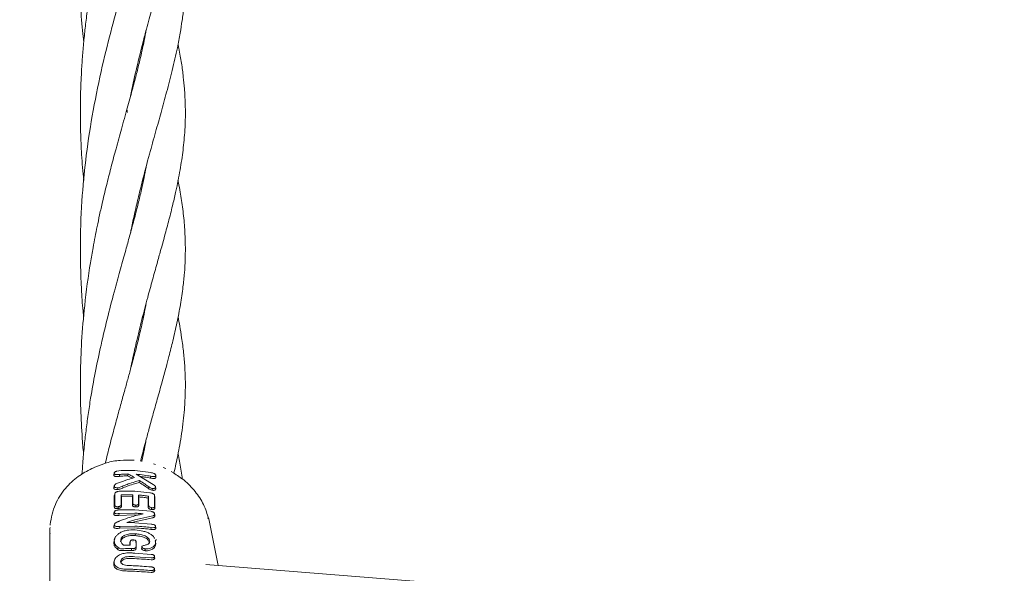
# Model space of a CAD drawing. Units: millimetres. Extents: x -435 to 7557, y -808 to 6431.
# Drawn here: x 2893 to 3043, y 3432 to 3516 of the extents above; entities that cross this region are included whole.
import ezdxf

# ---------------------------------------------------------------- set-up
doc = ezdxf.new("R2010")
doc.units = ezdxf.units.MM
doc.header["$PDSIZE"] = -1
doc.dimstyles.new('ISO-25', dxfattribs={"dimtxt": 100, "dimasz": 100, "dimexe": 1.25, "dimexo": 0.625, "dimgap": 10, "dimtad": 1, "dimdec": 0, "dimtxsty": 'Standard', "dimblk": 'OBLIQUE', "dimcen": 2.5, "dimadec": 0, "dimazin": 0, "dimtfac": 1, "dimtdec": 0, "dimtmove": 0, "dimatfit": 3, "dimldrblk": 'OBLIQUE', "dimfxl": 1, "dimarcsym": 0})

# ---------------------------------------------------------------- blocks, each defined once
blk = doc.blocks.new('_Oblique')
at = {"color": 0, "linetype": 'ByBlock', "lineweight": -2}
blk.add_line((-0.5, -0.5), (0.5, 0.5), dxfattribs=at)
blk = doc.blocks.new('*D18')
at = {"color": 0, "lineweight": -2, "transparency": 16777216}
for p, q in [((2876.35, 4254.09), (7508.72, 4254.09)), ((7507.47, 4254.09), (7507.47, 2208.09)), ((2876.35, 2208.09), (7508.72, 2208.09))]:
    blk.add_line(p, q, dxfattribs=at)
at = {"layer": 'Defpoints', "color": 0, "transparency": 16777216}
for p in [(2875.73, 4254.09), (2875.73, 2208.09), (7507.47, 2208.09)]:
    blk.add_point(p, dxfattribs=at)
at = {"color": 0, "lineweight": -2, "transparency": 16777216, "xscale": 100, "yscale": 100, "zscale": 100}
for p, rotation in [((7507.47, 4254.09), 90), ((7507.47, 2208.09), 270)]:
    blk.add_blockref('_Oblique', p, dxfattribs=dict(at, rotation=rotation))
at = {"color": 0, "transparency": 16777216, "insert": (7447.47, 3231.09), "char_height": 100, "attachment_point": 5, "rotation": 90}
blk.add_mtext('2046', dxfattribs=at)

msp = doc.modelspace()

# ---------------------------------------------------------------- linework, layer by layer
at = {"color": 7, "linetype": 'Continuous', "lineweight": 18}
for p, q in [((2911.79, 3512.45), (2911.71, 3512.75)), ((2911.78, 3513), (2911.84, 3512.7)), ((2911.78, 3491.61), (2911.7, 3491.9)), ((2911.77, 3492.18), (2911.84, 3491.89)), ((2911.78, 3470.8), (2911.7, 3471.1)), ((2911.78, 3471.39), (2911.84, 3471.09)), ((2911.78, 3450), (2911.7, 3450.29)), ((2911.78, 3450.59), (2911.84, 3450.29)), ((2903.96, 3448.03), (2904.26, 3448.14)), ((2913.36, 3448.76), (2913.66, 3448.62)), ((2915.23, 3448.01), (2914.83, 3448.2)), ((2907.45, 3447.48), (2907.43, 3447.42)), ((2907.73, 3447.63), (2908.46, 3447.73)), ((2908.19, 3447.12), (2908.17, 3446.83)), ((2910.52, 3447.73), (2908.46, 3447.73)), ((2909.47, 3447.2), (2909.43, 3446.92)), ((2912.95, 3447.42), (2910.52, 3447.73)), ((2913.34, 3445.58), (2910.73, 3447.16)), ((2916.4, 3447.35), (2916.05, 3447.59)), ((2907.51, 3445.66), (2907.47, 3445.53)), ((2911.24, 3446.19), (2911.21, 3445.91)), ((2907.39, 3443.85), (2907.48, 3444.11)), ((2907.39, 3443.85), (2907.43, 3443.98)), ((2910.52, 3444.58), (2908.27, 3444.57)), ((2910.23, 3444.04), (2908.46, 3444)), ((2908.46, 3444), (2908.49, 3443.72)), ((2910.15, 3443.77), (2908.49, 3443.72)), ((2910.15, 3443.77), (2910.23, 3444.04)), ((2912.8, 3444.34), (2910.52, 3444.58)), ((2911.1, 3443.99), (2911.13, 3443.7)), ((2912.55, 3443.53), (2912.63, 3443.8)), ((2913.57, 3443.65), (2913.53, 3443.99)), ((2913.54, 3443.86), (2913.57, 3443.6)), ((2911.1, 3442.69), (2911.13, 3442.44)), ((2913.54, 3442.27), (2913.57, 3442.01)), ((2907.5, 3441.63), (2907.47, 3441.51)), ((2908.14, 3441.17), (2908.11, 3440.89)), ((2910.5, 3440.96), (2908.11, 3440.89)), ((2910.52, 3441.75), (2908.14, 3441.73)), ((2910.52, 3441.24), (2908.14, 3441.17)), ((2910.5, 3440.96), (2910.96, 3440.92)), ((2913.27, 3440.54), (2910.5, 3439.91)), ((2912.98, 3441.51), (2910.52, 3441.75)), ((2913.27, 3440.82), (2910.52, 3440.2)), ((2913.57, 3440.86), (2913.52, 3441.28)), ((2913.54, 3441.04), (2913.57, 3440.78)), ((2921.67, 3440.52), (2921.69, 3440.34)), ((2923.23, 3433.24), (2921.79, 3440.35)), ((2897.62, 3439.6), (2897.62, 3439.42)), ((2907.51, 3439.75), (2907.47, 3439.63)), ((2908.22, 3438.93), (2908.24, 3439.22)), ((2910.5, 3438.99), (2908.22, 3438.93)), ((2910.52, 3439.27), (2908.24, 3439.22)), ((2910.5, 3439.91), (2910.12, 3439.8)), ((2913, 3439.56), (2910.52, 3439.78)), ((2912.98, 3438.76), (2913, 3439.04)), ((2897.57, 3438.7), (2897.57, 3421.3)), ((2907.49, 3437.46), (2907.4, 3437.17)), ((2910.59, 3437.81), (2910.62, 3438.08)), ((2907.39, 3437), (2907.31, 3436.74)), ((2908.4, 3437.04), (2908.35, 3436.85)), ((2909.76, 3436.6), (2909.76, 3436.35)), ((2909.87, 3437.03), (2909.86, 3436.99)), ((2910.73, 3436.66), (2910.7, 3436.92)), ((2910.71, 3436.89), (2910.73, 3436.66)), ((2910.73, 3436.66), (2910.74, 3436.64)), ((2913.69, 3436.83), (2913.62, 3437.03)), ((2913.7, 3436.78), (2913.66, 3437.11)), ((2913.69, 3436.87), (2913.8, 3437.25)), ((2913.69, 3436.83), (2913.72, 3436.57)), ((2913.02, 3434.95), (2910.52, 3435.14)), ((2910.52, 3434.59), (2913.02, 3434.4)), ((2913.56, 3434.34), (2913.52, 3434.65)), ((2907.43, 3434.09), (2907.31, 3433.71)), ((2907.32, 3433.62), (2907.35, 3433.83)), ((2971.46, 3429.37), (2921.34, 3433.39)), ((2913.56, 3432.45), (2913.52, 3432.75))]:
    msp.add_line(p, q, dxfattribs=at)
at = {"color": 7, "linetype": 'Continuous', "lineweight": 18, "flags": 128}
for points in [[(2904.57, 3448.31), (2904.41, 3448.24), (2904.25, 3448.16)], [(2912.95, 3446.85), (2912.93, 3446.69), (2912.92, 3446.56)], [(2913.71, 3446.97), (2913.72, 3446.84), (2913.74, 3446.7)], [(2907.39, 3445.34), (2907.35, 3445.21), (2907.31, 3445.07)], [(2912.65, 3445.24), (2912.62, 3445.1), (2912.59, 3444.98)], [(2913.7, 3445.19), (2913.72, 3445.06), (2913.73, 3444.93)], [(2907.39, 3442.18), (2907.39, 3443.12), (2907.39, 3443.85)], [(2907.54, 3444.37), (2907.48, 3444.17), (2907.41, 3443.97)], [(2907.48, 3442.45), (2907.48, 3443.38), (2907.48, 3444.11)], [(2908.46, 3444), (2908.46, 3443.19), (2908.46, 3442.56)], [(2908.49, 3443.72), (2908.49, 3442.93), (2908.49, 3442.31)], [(2910.15, 3442.5), (2910.15, 3443.21), (2910.15, 3443.77)], [(2910.23, 3442.75), (2910.23, 3443.47), (2910.23, 3444.04)], [(2911.1, 3443.99), (2911.1, 3443.26), (2911.1, 3442.69)], [(2911.13, 3443.7), (2911.13, 3442.99), (2911.13, 3442.44)], [(2912.56, 3442.17), (2912.55, 3442.93), (2912.55, 3443.53)], [(2912.63, 3442.41), (2912.63, 3443.19), (2912.63, 3443.8)], [(2907.39, 3442.18), (2907.44, 3442.33), (2907.48, 3442.45)], [(2907.98, 3442.22), (2907.97, 3442.07), (2907.96, 3441.93)], [(2908.46, 3442.56), (2908.47, 3442.42), (2908.49, 3442.31)], [(2910.23, 3442.75), (2910.19, 3442.61), (2910.15, 3442.5)], [(2910.67, 3442.46), (2910.66, 3442.32), (2910.64, 3442.18)], [(2912.63, 3442.41), (2912.59, 3442.28), (2912.56, 3442.17)], [(2913.08, 3442.07), (2913.07, 3441.93), (2913.06, 3441.79)], [(2913.54, 3441.12), (2913.54, 3441.08), (2913.54, 3441.04)], [(2913.57, 3440.86), (2913.57, 3440.82), (2913.57, 3440.78)], [(2913.69, 3439.21), (2913.71, 3439.08), (2913.72, 3438.95)], [(2907.99, 3435.99), (2907.95, 3435.83), (2907.92, 3435.71)], [(2909.85, 3436.96), (2909.83, 3436.9), (2909.79, 3436.77)], [(2909.83, 3436.85), (2909.83, 3436.57), (2909.83, 3436.35)], [(2910.27, 3437.17), (2910.26, 3437.06), (2910.24, 3436.95)], [(2910.71, 3436.89), (2910.71, 3436.5), (2910.71, 3436.19)], [(2910.74, 3436.64), (2910.74, 3436.25), (2910.74, 3435.94)], [(2911.6, 3436.09), (2911.57, 3435.97), (2911.53, 3435.85)], [(2912.8, 3436.96), (2912.76, 3436.82), (2912.72, 3436.72)], [(2910.01, 3435.83), (2910, 3435.68), (2909.99, 3435.55)], [(2912.12, 3435.78), (2912.11, 3435.64), (2912.1, 3435.5)], [(2907.32, 3433.62), (2907.32, 3433.46), (2907.32, 3433.34)], [(2907.4, 3433.89), (2907.4, 3433.73), (2907.4, 3433.61)]]:
    msp.add_lwpolyline(points, dxfattribs=at)
at = {"color": 7, "linetype": 'Continuous', "lineweight": 18}
for points, knots in [([(2907.31, 3557.74), (2906.84, 3555.99), (2905.64, 3551.55), (2903.94, 3543.47), (2902.57, 3533.76), (2902.14, 3524.06), (2902.25, 3517.02), (2902.67, 3513.58), (2902.74, 3512.99)], [0, 0, 0, 0, 0.135618, 0.345088, 0.557385, 0.775052, 0.961792, 1, 1, 1, 1]), ([(2912.44, 3557.57), (2912.37, 3557.13), (2912.19, 3556.03), (2911.84, 3554.27), (2911.35, 3552.06), (2910.74, 3549.57), (2910.03, 3546.92), (2909.3, 3544.3), (2908.59, 3541.74), (2907.86, 3539.11), (2907.09, 3536.27), (2906.31, 3533.26), (2905.61, 3530.34), (2905.09, 3527.96), (2904.67, 3525.94), (2904.26, 3523.86), (2903.81, 3521.33), (2903.4, 3518.65), (2903.06, 3516.09), (2902.8, 3513.68), (2902.58, 3511.31), (2902.39, 3508.57), (2902.26, 3505.59), (2902.21, 3502.39), (2902.26, 3499.2), (2902.39, 3495.68), (2902.62, 3493.24), (2902.75, 3491.93)], [0, 0, 0, 0, 0.027505, 0.068434, 0.110144, 0.158998, 0.211297, 0.257428, 0.300081, 0.343733, 0.388676, 0.436952, 0.483998, 0.520592, 0.54177, 0.571219, 0.609285, 0.647699, 0.681657, 0.713522, 0.745011, 0.776125, 0.822009, 0.862329, 0.902263, 0.947449, 1, 1, 1, 1]), ([(2909.86, 3504.72), (2909.86, 3504.73), (2910.12, 3506.09), (2910.75, 3508.87), (2911.58, 3512.27), (2912.26, 3514.86), (2912.7, 3516.5), (2913.13, 3518.08), (2913.62, 3519.84), (2914.17, 3521.82), (2914.7, 3523.73), (2915.15, 3525.37), (2915.49, 3526.64), (2915.78, 3527.72), (2916.05, 3528.78), (2916.42, 3530.28), (2916.89, 3532.35), (2917.44, 3535.13), (2917.9, 3538.16), (2918.17, 3541.14), (2918.26, 3544.19), (2918.13, 3547.43), (2917.76, 3550.86), (2917.32, 3553.2), (2917.11, 3554.34)], [0, 0, 0, 0, 0.000825, 0.065285, 0.140101, 0.174453, 0.202341, 0.228558, 0.261164, 0.300285, 0.341116, 0.37275, 0.397516, 0.417349, 0.43881, 0.462438, 0.510422, 0.569733, 0.640593, 0.70917, 0.769757, 0.846766, 0.925581, 1, 1, 1, 1]), ([(2912.23, 3535.55), (2912.14, 3535.01), (2911.95, 3534), (2911.64, 3532.53), (2911.33, 3531.18), (2911.03, 3529.96), (2910.74, 3528.83), (2910.44, 3527.68), (2909.72, 3524.98), (2908.58, 3520.92), (2906.99, 3515.15), (2905.51, 3509.24), (2904.15, 3502.73), (2903.11, 3496.09), (2902.44, 3489.34), (2902.15, 3482.5), (2902.3, 3476.62), (2902.55, 3472.8), (2902.7, 3471.35), (2902.73, 3471.01)], [0, 0, 0, 0, 0.0343946, 0.065003, 0.0918367, 0.1162139, 0.1382262, 0.1581464, 0.182659, 0.2916898, 0.3770765, 0.4698048, 0.5689215, 0.6651373, 0.7486473, 0.8457826, 0.9402893, 0.98606, 1, 1, 1, 1]), ([(2909.87, 3483.94), (2909.91, 3484.17), (2910.1, 3485.13), (2910.49, 3486.88), (2911.04, 3489.28), (2911.8, 3492.35), (2912.7, 3495.73), (2913.67, 3499.23), (2914.55, 3502.37), (2915.41, 3505.51), (2916.26, 3508.79), (2916.95, 3511.77), (2917.43, 3514.29), (2917.75, 3516.35), (2918.01, 3518.44), (2918.19, 3520.79), (2918.25, 3523.26), (2918.18, 3525.6), (2918.02, 3527.65), (2917.78, 3529.63), (2917.49, 3531.58), (2917.23, 3532.92), (2917.11, 3533.53)], [0, 0, 0, 0, 0.0110416, 0.0472117, 0.0867392, 0.1314865, 0.2055214, 0.2683711, 0.3259815, 0.3876873, 0.4557556, 0.5286987, 0.5768502, 0.6185231, 0.6636378, 0.7155918, 0.7757712, 0.8295191, 0.8720809, 0.9139386, 0.9604256, 1, 1, 1, 1]), ([(2912.25, 3514.8), (2912.23, 3514.69), (2912.12, 3514.06), (2911.89, 3512.92), (2911.57, 3511.42), (2911.19, 3509.8), (2910.72, 3507.92), (2910.11, 3505.61), (2909.36, 3502.88), (2908.51, 3499.88), (2907.69, 3496.9), (2906.96, 3494.15), (2906.27, 3491.45), (2905.67, 3488.97), (2905.17, 3486.76), (2904.8, 3484.98), (2904.47, 3483.31), (2904.12, 3481.48), (2903.53, 3478.03), (2902.88, 3473.29), (2902.39, 3467.54), (2902.21, 3462.46), (2902.23, 3457.72), (2902.43, 3453.8), (2902.61, 3451.34), (2902.71, 3450.38), (2902.72, 3450.28)], [0, 0, 0, 0, 0.0071173, 0.0408018, 0.0711588, 0.0997514, 0.1385879, 0.1824178, 0.2326295, 0.2884087, 0.3389721, 0.3834141, 0.4240482, 0.4678255, 0.4977269, 0.5242909, 0.5468335, 0.5708258, 0.6034168, 0.6947468, 0.769363, 0.8375447, 0.9001972, 0.9603762, 0.9959135, 1, 1, 1, 1]), ([(2909.87, 3463.14), (2909.94, 3463.49), (2910.22, 3464.88), (2910.79, 3467.43), (2911.6, 3470.76), (2912.43, 3473.93), (2913.21, 3476.75), (2913.87, 3479.13), (2914.49, 3481.35), (2915.11, 3483.58), (2915.74, 3485.94), (2916.31, 3488.21), (2916.89, 3490.74), (2917.45, 3493.53), (2917.9, 3496.58), (2918.15, 3499.25), (2918.24, 3501.65), (2918.22, 3503.74), (2918.11, 3505.76), (2917.95, 3507.43), (2917.79, 3508.73), (2917.64, 3509.79), (2917.45, 3510.92), (2917.28, 3511.89), (2917.15, 3512.51), (2917.11, 3512.71)], [0, 0, 0, 0, 0.017, 0.067748, 0.127784, 0.18696, 0.235945, 0.282667, 0.320484, 0.363601, 0.413631, 0.463352, 0.505279, 0.574435, 0.641636, 0.710385, 0.754764, 0.802896, 0.850687, 0.890113, 0.912866, 0.936128, 0.95997, 0.986792, 1, 1, 1, 1]), ([(2909.39, 3502.28), (2909.39, 3502.33), (2909.36, 3502.48), (2909.33, 3502.63), (2909.31, 3502.74)], [0, 0, 0, 0, 0.335201, 1, 1, 1, 1]), ([(2912.23, 3493.9), (2912.13, 3493.39), (2911.93, 3492.29), (2911.54, 3490.47), (2911.02, 3488.3), (2910.41, 3485.93), (2909.77, 3483.57), (2909.09, 3481.12), (2908.34, 3478.46), (2907.43, 3475.15), (2906.42, 3471.3), (2905.39, 3467.02), (2904.5, 3462.79), (2903.86, 3459.22), (2903.41, 3456.27), (2903.08, 3453.8), (2902.81, 3451.34), (2902.6, 3449.13), (2902.51, 3447.72), (2902.47, 3447.15)], [0, 0, 0, 0, 0.042831, 0.092783, 0.148513, 0.213201, 0.272756, 0.323464, 0.388683, 0.456438, 0.542515, 0.633936, 0.716587, 0.789533, 0.835926, 0.880859, 0.924933, 0.969569, 1, 1, 1, 1]), ([(2911.41, 3449.13), (2911.41, 3449.15), (2911.65, 3450.14), (2912.07, 3451.74), (2912.68, 3454.04), (2913.29, 3456.24), (2913.97, 3458.68), (2914.65, 3461.12), (2915.24, 3463.28), (2915.79, 3465.37), (2916.37, 3467.64), (2916.97, 3470.28), (2917.49, 3473.01), (2917.86, 3475.53), (2918.1, 3477.82), (2918.22, 3480.04), (2918.24, 3482.48), (2918.11, 3485.14), (2917.82, 3487.83), (2917.48, 3490.07), (2917.2, 3491.44), (2917.1, 3491.92)], [0, 0, 0, 0, 0.001467, 0.057138, 0.095845, 0.141265, 0.193397, 0.250987, 0.300441, 0.338087, 0.393704, 0.458727, 0.526902, 0.592938, 0.646628, 0.699718, 0.7598, 0.830268, 0.900328, 0.965202, 1, 1, 1, 1]), ([(2912.24, 3473.14), (2912.22, 3473.03), (2912.11, 3472.36), (2911.81, 3470.89), (2911.3, 3468.62), (2910.68, 3466.14), (2910.06, 3463.83), (2909.51, 3461.84), (2908.99, 3459.96), (2908.41, 3457.9), (2907.77, 3455.56), (2907.07, 3452.98), (2906.48, 3450.69), (2906.14, 3449.28), (2906.03, 3448.82)], [0, 0, 0, 0, 0.015624, 0.098934, 0.208, 0.333254, 0.431787, 0.507489, 0.580891, 0.662529, 0.75266, 0.8514, 0.951595, 1, 1, 1, 1]), ([(2916.49, 3447.38), (2916.49, 3447.38), (2916.6, 3447.84), (2916.8, 3448.74), (2917.09, 3450.14), (2917.39, 3451.69), (2917.67, 3453.42), (2917.91, 3455.22), (2918.08, 3456.91), (2918.18, 3458.47), (2918.23, 3460.01), (2918.23, 3461.71), (2918.15, 3463.61), (2917.97, 3465.71), (2917.7, 3467.78), (2917.41, 3469.6), (2917.2, 3470.66), (2917.11, 3471.13)], [0, 0, 0, 0, 0.00066, 0.054263, 0.109973, 0.173566, 0.246922, 0.328544, 0.401494, 0.460994, 0.527841, 0.599506, 0.679286, 0.770795, 0.868177, 0.942241, 1, 1, 1, 1]), ([(2912.25, 3452.4), (2912.23, 3452.32), (2912.14, 3451.73), (2911.92, 3450.67), (2911.71, 3449.64), (2911.59, 3449.13), (2911.58, 3449.09)], [0, 0, 0, 0, 0.0736953, 0.5472861, 0.9653797, 1, 1, 1, 1]), ([(2917.76, 3446.42), (2917.71, 3446.83), (2917.55, 3448.03), (2917.33, 3449.3), (2917.13, 3450.2), (2917.11, 3450.28)], [0, 0, 0, 0, 0.31622, 0.937275, 1, 1, 1, 1]), ([(2903.97, 3448.04), (2903.26, 3447.65), (2901.75, 3446.84), (2899.81, 3444.98), (2898.19, 3442.52), (2897.81, 3440.55), (2897.62, 3439.51)], [0, 0, 0, 0, 0.2084313, 0.4442681, 0.7080219, 1, 1, 1, 1]), ([(2904.57, 3448.29), (2905.11, 3448.51), (2906.29, 3448.98), (2908.29, 3449.34), (2909.7, 3449.32), (2910.41, 3449.31)], [0, 0, 0, 0, 0.299299, 0.649625, 1, 1, 1, 1]), ([(2907.39, 3447.32), (2907.38, 3447.28), (2907.35, 3447.19), (2907.32, 3447.1), (2907.31, 3447.05)], [0, 0, 0, 0, 0.499999, 1, 1, 1, 1]), ([(2907.31, 3447.05), (2907.31, 3447.09), (2907.32, 3447.13), (2907.35, 3447.16), (2907.36, 3447.17)], [0, 0, 0, 0, 0.834748, 1, 1, 1, 1]), ([(2907.31, 3447.05), (2907.31, 3447.03), (2907.32, 3446.97), (2907.38, 3446.91), (2907.47, 3446.85), (2907.59, 3446.82), (2907.73, 3446.81), (2907.93, 3446.81), (2908.07, 3446.82), (2908.17, 3446.83)], [0, 0, 0, 0, 0.124511, 0.252338, 0.367172, 0.505434, 0.630796, 0.753939, 1, 1, 1, 1]), ([(2907.39, 3447.32), (2907.4, 3447.35), (2907.41, 3447.41), (2907.49, 3447.49), (2907.59, 3447.57), (2907.69, 3447.61), (2907.73, 3447.63)], [0, 0, 0, 0, 0.246138, 0.496772, 0.745881, 1, 1, 1, 1]), ([(2907.39, 3447.32), (2907.4, 3447.3), (2907.4, 3447.25), (2907.46, 3447.18), (2907.54, 3447.14), (2907.69, 3447.1), (2907.92, 3447.09), (2908.1, 3447.11), (2908.19, 3447.12)], [0, 0, 0, 0, 0.1239093, 0.2482569, 0.3713396, 0.4979588, 0.7465715, 1, 1, 1, 1]), ([(2909.43, 3446.92), (2909.19, 3446.91), (2908.77, 3446.9), (2908.35, 3446.85), (2908.17, 3446.83)], [0, 0, 0, 0, 0.559984, 1, 1, 1, 1]), ([(2908.17, 3445.89), (2908.61, 3446.05), (2909.38, 3446.34), (2910.15, 3446.56), (2910.49, 3446.65)], [0, 0, 0, 0, 0.560016, 1, 1, 1, 1]), ([(2909.47, 3447.2), (2909.23, 3447.19), (2908.81, 3447.18), (2908.38, 3447.14), (2908.19, 3447.12)], [0, 0, 0, 0, 0.559982, 1, 1, 1, 1]), ([(2909.43, 3446.92), (2909.61, 3446.83), (2909.84, 3446.71), (2910.08, 3446.58), (2910.13, 3446.55)], [0, 0, 0, 0, 0.753416, 1, 1, 1, 1]), ([(2909.47, 3447.2), (2909.66, 3447.1), (2910, 3446.93), (2910.34, 3446.74), (2910.49, 3446.65)], [0, 0, 0, 0, 0.560026, 1, 1, 1, 1]), ([(2910.73, 3447.16), (2911.14, 3447.12), (2911.89, 3447.05), (2912.62, 3446.91), (2912.95, 3446.85)], [0, 0, 0, 0, 0.559858, 1, 1, 1, 1]), ([(2911.29, 3446.82), (2911.53, 3446.79), (2912.08, 3446.73), (2912.62, 3446.63), (2912.92, 3446.56)], [0, 0, 0, 0, 0.440142, 1, 1, 1, 1]), ([(2913.74, 3446.7), (2913.74, 3446.68), (2913.73, 3446.62), (2913.67, 3446.56), (2913.58, 3446.52), (2913.43, 3446.5), (2913.2, 3446.51), (2913.02, 3446.55), (2912.92, 3446.56)], [0, 0, 0, 0, 0.1303795, 0.2609314, 0.3842551, 0.5147235, 0.7585837, 1, 1, 1, 1]), ([(2913.71, 3446.97), (2913.71, 3447), (2913.7, 3447.05), (2913.65, 3447.13), (2913.56, 3447.2), (2913.42, 3447.29), (2913.21, 3447.37), (2913.04, 3447.41), (2912.95, 3447.42)], [0, 0, 0, 0, 0.128549, 0.255683, 0.377246, 0.506376, 0.751271, 1, 1, 1, 1]), ([(2913.71, 3446.97), (2913.71, 3446.95), (2913.7, 3446.9), (2913.65, 3446.84), (2913.57, 3446.81), (2913.42, 3446.78), (2913.21, 3446.8), (2913.03, 3446.83), (2912.95, 3446.85)], [0, 0, 0, 0, 0.133075, 0.256017, 0.365641, 0.506083, 0.751969, 1, 1, 1, 1]), ([(2921.79, 3440.34), (2921.56, 3441.09), (2921.09, 3442.57), (2919.77, 3444.56), (2918.21, 3446.21), (2916.96, 3446.99), (2916.4, 3447.35)], [0, 0, 0, 0, 0.263948, 0.526445, 0.787437, 1, 1, 1, 1]), ([(2907.31, 3445.07), (2907.32, 3445.14), (2907.32, 3445.21), (2907.39, 3445.27), (2907.4, 3445.28)], [0, 0, 0, 0, 0.883207, 1, 1, 1, 1]), ([(2907.31, 3445.07), (2907.32, 3445.03), (2907.33, 3444.97), (2907.4, 3444.9), (2907.5, 3444.85), (2907.61, 3444.82), (2907.73, 3444.81), (2907.81, 3444.81), (2907.87, 3444.82), (2907.91, 3444.82)], [0, 0, 0, 0, 0.2440685, 0.3639801, 0.4957535, 0.7458509, 0.7912925, 0.8744838, 1, 1, 1, 1]), ([(2907.39, 3445.34), (2907.4, 3445.37), (2907.4, 3445.43), (2907.45, 3445.51), (2907.53, 3445.6), (2907.75, 3445.74), (2907.99, 3445.82), (2908.17, 3445.89)], [0, 0, 0, 0, 0.135982, 0.251302, 0.358083, 0.506187, 1, 1, 1, 1]), ([(2907.39, 3445.34), (2907.4, 3445.3), (2907.41, 3445.24), (2907.47, 3445.18), (2907.56, 3445.13), (2907.72, 3445.09), (2907.86, 3445.1), (2907.94, 3445.11)], [0, 0, 0, 0, 0.24679, 0.370336, 0.495762, 0.745601, 1, 1, 1, 1]), ([(2907.94, 3445.11), (2907.93, 3445.06), (2907.93, 3444.97), (2907.92, 3444.87), (2907.91, 3444.82)], [0, 0, 0, 0, 0.499999, 1, 1, 1, 1]), ([(2907.91, 3444.82), (2908.07, 3444.86), (2908.31, 3444.91), (2908.53, 3445), (2908.66, 3445.06), (2908.73, 3445.08), (2908.77, 3445.1)], [0, 0, 0, 0, 0.5093518, 0.7580964, 0.8451428, 1, 1, 1, 1]), ([(2907.94, 3445.11), (2908.09, 3445.14), (2908.39, 3445.21), (2908.64, 3445.32), (2908.76, 3445.38)], [0, 0, 0, 0, 0.5047438, 1, 1, 1, 1]), ([(2910.52, 3446), (2910.19, 3445.9), (2909.6, 3445.72), (2909.02, 3445.48), (2908.76, 3445.38)], [0, 0, 0, 0, 0.559984, 1, 1, 1, 1]), ([(2910.5, 3445.71), (2910.18, 3445.61), (2909.6, 3445.44), (2909.02, 3445.2), (2908.77, 3445.1)], [0, 0, 0, 0, 0.559963, 1, 1, 1, 1]), ([(2911.21, 3445.91), (2911.08, 3445.87), (2910.84, 3445.81), (2910.6, 3445.74), (2910.5, 3445.71)], [0, 0, 0, 0, 0.55975, 1, 1, 1, 1]), ([(2911.24, 3446.19), (2911.11, 3446.16), (2910.87, 3446.1), (2910.63, 3446.03), (2910.52, 3446)], [0, 0, 0, 0, 0.559809, 1, 1, 1, 1]), ([(2911.21, 3445.91), (2911.47, 3445.74), (2911.93, 3445.44), (2912.39, 3445.12), (2912.59, 3444.98)], [0, 0, 0, 0, 0.559346, 1, 1, 1, 1]), ([(2911.24, 3446.19), (2911.51, 3446.02), (2911.98, 3445.72), (2912.44, 3445.39), (2912.65, 3445.24)], [0, 0, 0, 0, 0.559454, 1, 1, 1, 1]), ([(2913.14, 3444.73), (2913.04, 3444.76), (2912.83, 3444.82), (2912.67, 3444.93), (2912.59, 3444.98)], [0, 0, 0, 0, 0.50215, 1, 1, 1, 1]), ([(2913.16, 3445.01), (2913.07, 3445.04), (2912.87, 3445.1), (2912.72, 3445.2), (2912.65, 3445.24)], [0, 0, 0, 0, 0.498521, 1, 1, 1, 1]), ([(2913.16, 3445.01), (2913.16, 3444.97), (2913.15, 3444.87), (2913.14, 3444.78), (2913.14, 3444.73)], [0, 0, 0, 0, 0.499999, 1, 1, 1, 1]), ([(2913.73, 3444.93), (2913.73, 3444.89), (2913.72, 3444.82), (2913.64, 3444.76), (2913.54, 3444.72), (2913.4, 3444.7), (2913.26, 3444.71), (2913.18, 3444.73), (2913.14, 3444.73)], [0, 0, 0, 0, 0.252813, 0.377981, 0.504572, 0.75191, 0.87647, 1, 1, 1, 1]), ([(2913.7, 3445.19), (2913.7, 3445.16), (2913.69, 3445.1), (2913.62, 3445.04), (2913.53, 3445.01), (2913.38, 3444.98), (2913.24, 3445), (2913.16, 3445.01)], [0, 0, 0, 0, 0.253604, 0.374762, 0.502877, 0.750313, 1, 1, 1, 1]), ([(2913.7, 3445.19), (2913.7, 3445.23), (2913.69, 3445.28), (2913.64, 3445.35), (2913.54, 3445.45), (2913.43, 3445.52), (2913.34, 3445.58)], [0, 0, 0, 0, 0.255936, 0.383051, 0.50975, 1, 1, 1, 1]), ([(2907.48, 3444.11), (2907.48, 3444.17), (2907.49, 3444.25), (2907.58, 3444.37), (2907.68, 3444.44), (2907.81, 3444.49), (2907.9, 3444.52), (2908.05, 3444.55), (2908.17, 3444.56), (2908.27, 3444.57)], [0, 0, 0, 0, 0.244658, 0.36698, 0.495947, 0.622905, 0.703971, 0.749545, 1, 1, 1, 1]), ([(2911.1, 3443.99), (2911.38, 3443.96), (2911.9, 3443.91), (2912.4, 3443.83), (2912.63, 3443.8)], [0, 0, 0, 0, 0.559899, 1, 1, 1, 1]), ([(2911.13, 3443.7), (2911.39, 3443.68), (2911.87, 3443.63), (2912.34, 3443.56), (2912.55, 3443.53)], [0, 0, 0, 0, 0.5599197, 1, 1, 1, 1]), ([(2913.54, 3443.86), (2913.54, 3443.91), (2913.53, 3443.99), (2913.45, 3444.1), (2913.35, 3444.18), (2913.22, 3444.24), (2913.04, 3444.3), (2912.89, 3444.32), (2912.8, 3444.34)], [0, 0, 0, 0, 0.250908, 0.375106, 0.498896, 0.614225, 0.747651, 1, 1, 1, 1]), ([(2913.54, 3443.86), (2913.54, 3443.56), (2913.54, 3443.03), (2913.54, 3442.5), (2913.54, 3442.27)], [0, 0, 0, 0, 0.56, 1, 1, 1, 1]), ([(2913.57, 3443.6), (2913.57, 3443.3), (2913.57, 3442.77), (2913.57, 3442.24), (2913.57, 3442.01)], [0, 0, 0, 0, 0.56, 1, 1, 1, 1]), ([(2907.39, 3442.18), (2907.4, 3442.14), (2907.41, 3442.08), (2907.46, 3442.01), (2907.53, 3441.97), (2907.62, 3441.94), (2907.7, 3441.92), (2907.78, 3441.92), (2907.86, 3441.92), (2907.92, 3441.93), (2907.96, 3441.93)], [0, 0, 0, 0, 0.24249, 0.365348, 0.492134, 0.600432, 0.746922, 0.792292, 0.874518, 1, 1, 1, 1]), ([(2907.48, 3442.45), (2907.48, 3442.41), (2907.49, 3442.35), (2907.54, 3442.29), (2907.6, 3442.25), (2907.68, 3442.22), (2907.8, 3442.2), (2907.91, 3442.21), (2907.98, 3442.22)], [0, 0, 0, 0, 0.246792, 0.374427, 0.493876, 0.618786, 0.746129, 1, 1, 1, 1]), ([(2907.96, 3441.93), (2908.01, 3441.94), (2908.08, 3441.95), (2908.19, 3441.98), (2908.29, 3442.02), (2908.37, 3442.07), (2908.43, 3442.13), (2908.48, 3442.21), (2908.48, 3442.27), (2908.49, 3442.31)], [0, 0, 0, 0, 0.163168, 0.257309, 0.389998, 0.512033, 0.635652, 0.759145, 1, 1, 1, 1]), ([(2907.98, 3442.22), (2908.05, 3442.23), (2908.16, 3442.25), (2908.28, 3442.3), (2908.35, 3442.34), (2908.41, 3442.39), (2908.45, 3442.47), (2908.46, 3442.52), (2908.46, 3442.56)], [0, 0, 0, 0, 0.2589628, 0.3858579, 0.5102498, 0.6309417, 0.7538787, 1, 1, 1, 1]), ([(2910.15, 3442.5), (2910.16, 3442.47), (2910.16, 3442.41), (2910.22, 3442.32), (2910.3, 3442.27), (2910.4, 3442.23), (2910.46, 3442.21), (2910.5, 3442.2)], [0, 0, 0, 0, 0.266275, 0.496392, 0.682551, 0.829272, 1, 1, 1, 1]), ([(2910.23, 3442.75), (2910.23, 3442.72), (2910.24, 3442.67), (2910.28, 3442.6), (2910.33, 3442.55), (2910.41, 3442.51), (2910.48, 3442.49), (2910.52, 3442.48)], [0, 0, 0, 0, 0.258773, 0.502919, 0.624195, 0.747454, 1, 1, 1, 1]), ([(2910.5, 3442.2), (2910.52, 3442.2), (2910.57, 3442.19), (2910.62, 3442.19), (2910.64, 3442.18)], [0, 0, 0, 0, 0.490341, 1, 1, 1, 1]), ([(2910.52, 3442.48), (2910.54, 3442.48), (2910.59, 3442.47), (2910.64, 3442.46), (2910.67, 3442.46)], [0, 0, 0, 0, 0.476126, 1, 1, 1, 1]), ([(2911.13, 3442.44), (2911.12, 3442.4), (2911.12, 3442.34), (2911.07, 3442.28), (2911.01, 3442.23), (2910.93, 3442.2), (2910.84, 3442.19), (2910.74, 3442.18), (2910.68, 3442.18), (2910.64, 3442.18)], [0, 0, 0, 0, 0.251859, 0.380041, 0.503084, 0.625815, 0.751763, 0.875467, 1, 1, 1, 1]), ([(2911.1, 3442.69), (2911.1, 3442.65), (2911.09, 3442.6), (2911.04, 3442.54), (2910.99, 3442.5), (2910.91, 3442.47), (2910.8, 3442.46), (2910.72, 3442.46), (2910.67, 3442.46)], [0, 0, 0, 0, 0.268901, 0.388731, 0.503838, 0.665715, 0.801692, 1, 1, 1, 1]), ([(2913.06, 3441.79), (2912.98, 3441.8), (2912.88, 3441.82), (2912.75, 3441.88), (2912.67, 3441.93), (2912.61, 3441.99), (2912.56, 3442.07), (2912.56, 3442.13), (2912.56, 3442.17)], [0, 0, 0, 0, 0.249834, 0.377104, 0.50071, 0.622846, 0.751299, 1, 1, 1, 1]), ([(2913.08, 3442.07), (2913.01, 3442.08), (2912.9, 3442.1), (2912.79, 3442.16), (2912.73, 3442.2), (2912.68, 3442.25), (2912.64, 3442.32), (2912.63, 3442.38), (2912.63, 3442.41)], [0, 0, 0, 0, 0.2783462, 0.3956415, 0.4993848, 0.6199724, 0.7454621, 1, 1, 1, 1]), ([(2913.57, 3442.01), (2913.57, 3441.97), (2913.56, 3441.91), (2913.51, 3441.85), (2913.45, 3441.81), (2913.36, 3441.78), (2913.24, 3441.77), (2913.13, 3441.78), (2913.06, 3441.79)], [0, 0, 0, 0, 0.248167, 0.376198, 0.5014, 0.626543, 0.751578, 1, 1, 1, 1]), ([(2913.54, 3442.27), (2913.54, 3442.24), (2913.53, 3442.18), (2913.48, 3442.12), (2913.43, 3442.09), (2913.36, 3442.06), (2913.25, 3442.05), (2913.15, 3442.06), (2913.08, 3442.07)], [0, 0, 0, 0, 0.253667, 0.373465, 0.503072, 0.607933, 0.749745, 1, 1, 1, 1]), ([(2907.39, 3441.35), (2907.38, 3441.31), (2907.35, 3441.22), (2907.32, 3441.13), (2907.31, 3441.09)], [0, 0, 0, 0, 0.4999992, 1, 1, 1, 1]), ([(2907.31, 3441.09), (2907.31, 3441.11), (2907.32, 3441.17), (2907.36, 3441.23), (2907.39, 3441.26), (2907.4, 3441.26)], [0, 0, 0, 0, 0.446574, 0.911816, 1, 1, 1, 1]), ([(2907.31, 3441.09), (2907.31, 3441.06), (2907.32, 3441.01), (2907.38, 3440.95), (2907.47, 3440.9), (2907.62, 3440.87), (2907.8, 3440.86), (2907.97, 3440.87), (2908.05, 3440.88), (2908.1, 3440.88), (2908.11, 3440.89), (2908.11, 3440.89), (2908.11, 3440.89), (2908.11, 3440.89)], [0, 0, 0, 0, 0.1255314, 0.2542498, 0.3677287, 0.5078894, 0.7560523, 0.8778218, 0.9679181, 0.990947, 0.9971216, 0.9989694, 1, 1, 1, 1]), ([(2907.39, 3441.35), (2907.4, 3441.38), (2907.4, 3441.43), (2907.45, 3441.5), (2907.53, 3441.57), (2907.67, 3441.64), (2907.81, 3441.68), (2907.93, 3441.7), (2908.02, 3441.72), (2908.1, 3441.72), (2908.14, 3441.73)], [0, 0, 0, 0, 0.123649, 0.248531, 0.363411, 0.498235, 0.747813, 0.762769, 0.872265, 1, 1, 1, 1]), ([(2907.39, 3441.35), (2907.4, 3441.33), (2907.4, 3441.29), (2907.46, 3441.23), (2907.54, 3441.19), (2907.68, 3441.15), (2907.88, 3441.14), (2908.05, 3441.16), (2908.14, 3441.17)], [0, 0, 0, 0, 0.124441, 0.249459, 0.37136, 0.499438, 0.748527, 1, 1, 1, 1]), ([(2908.16, 3440.01), (2908.6, 3440.18), (2909.39, 3440.49), (2910.18, 3440.71), (2910.52, 3440.81)], [0, 0, 0, 0, 0.560023, 1, 1, 1, 1]), ([(2910.52, 3441.24), (2910.76, 3441.22), (2911.18, 3441.19), (2911.6, 3441.15), (2911.79, 3441.13)], [0, 0, 0, 0, 0.559838, 1, 1, 1, 1]), ([(2910.52, 3440.81), (2910.76, 3440.87), (2911.18, 3440.99), (2911.6, 3441.09), (2911.79, 3441.13)], [0, 0, 0, 0, 0.560203, 1, 1, 1, 1]), ([(2913.54, 3441.12), (2913.53, 3441.16), (2913.52, 3441.22), (2913.44, 3441.31), (2913.36, 3441.37), (2913.26, 3441.43), (2913.12, 3441.48), (2913.03, 3441.5), (2912.98, 3441.51)], [0, 0, 0, 0, 0.242342, 0.372427, 0.507986, 0.679632, 0.821517, 1, 1, 1, 1]), ([(2913.54, 3441.04), (2913.53, 3441.01), (2913.53, 3440.96), (2913.47, 3440.9), (2913.38, 3440.85), (2913.31, 3440.83), (2913.27, 3440.82)], [0, 0, 0, 0, 0.244352, 0.505386, 0.728301, 1, 1, 1, 1]), ([(2913.57, 3440.78), (2913.56, 3440.75), (2913.55, 3440.7), (2913.49, 3440.63), (2913.4, 3440.57), (2913.32, 3440.55), (2913.27, 3440.54)], [0, 0, 0, 0, 0.244459, 0.506608, 0.727523, 1, 1, 1, 1]), ([(2897.61, 3439.06), (2897.59, 3438.82), (2897.56, 3438.5), (2897.6, 3438.18), (2897.61, 3438.09)], [0, 0, 0, 0, 0.736369, 1, 1, 1, 1]), ([(2907.39, 3439.44), (2907.38, 3439.4), (2907.35, 3439.31), (2907.32, 3439.22), (2907.31, 3439.17)], [0, 0, 0, 0, 0.5, 1, 1, 1, 1]), ([(2907.31, 3439.17), (2907.32, 3439.24), (2907.32, 3439.31), (2907.39, 3439.38), (2907.4, 3439.38)], [0, 0, 0, 0, 0.8905899, 1, 1, 1, 1]), ([(2907.31, 3439.17), (2907.31, 3439.14), (2907.32, 3439.09), (2907.37, 3439.01), (2907.46, 3438.95), (2907.61, 3438.91), (2907.79, 3438.9), (2908, 3438.91), (2908.14, 3438.92), (2908.22, 3438.93)], [0, 0, 0, 0, 0.123615, 0.249766, 0.362747, 0.50517, 0.679176, 0.817737, 1, 1, 1, 1]), ([(2907.39, 3439.44), (2907.4, 3439.5), (2907.42, 3439.58), (2907.53, 3439.7), (2907.68, 3439.8), (2907.84, 3439.88), (2908.02, 3439.95), (2908.1, 3439.99), (2908.16, 3440.01)], [0, 0, 0, 0, 0.251164, 0.360962, 0.505102, 0.755628, 0.845429, 1, 1, 1, 1]), ([(2907.39, 3439.44), (2907.39, 3439.41), (2907.4, 3439.36), (2907.45, 3439.29), (2907.54, 3439.24), (2907.7, 3439.19), (2907.94, 3439.19), (2908.14, 3439.21), (2908.24, 3439.22)], [0, 0, 0, 0, 0.124149, 0.247561, 0.370492, 0.497555, 0.747096, 1, 1, 1, 1]), ([(2910.52, 3440.2), (2910.3, 3440.13), (2909.9, 3440.02), (2909.5, 3439.88), (2909.32, 3439.81)], [0, 0, 0, 0, 0.5599837, 1, 1, 1, 1]), ([(2910.52, 3439.78), (2910.3, 3439.79), (2909.9, 3439.81), (2909.5, 3439.81), (2909.32, 3439.81)], [0, 0, 0, 0, 0.559963, 1, 1, 1, 1]), ([(2910.5, 3438.99), (2910.96, 3438.96), (2911.79, 3438.9), (2912.62, 3438.8), (2912.98, 3438.76)], [0, 0, 0, 0, 0.559849, 1, 1, 1, 1]), ([(2910.52, 3439.27), (2910.99, 3439.24), (2911.82, 3439.18), (2912.64, 3439.08), (2913, 3439.04)], [0, 0, 0, 0, 0.559835, 1, 1, 1, 1]), ([(2913.72, 3438.95), (2913.72, 3438.93), (2913.71, 3438.88), (2913.66, 3438.82), (2913.58, 3438.77), (2913.44, 3438.74), (2913.23, 3438.73), (2913.07, 3438.75), (2912.98, 3438.76)], [0, 0, 0, 0, 0.126816, 0.25509, 0.37823, 0.507577, 0.755817, 1, 1, 1, 1]), ([(2913.69, 3439.21), (2913.69, 3439.23), (2913.68, 3439.27), (2913.64, 3439.34), (2913.56, 3439.4), (2913.43, 3439.47), (2913.24, 3439.52), (2913.08, 3439.55), (2913, 3439.56)], [0, 0, 0, 0, 0.125966, 0.24864, 0.368527, 0.495531, 0.742805, 1, 1, 1, 1]), ([(2913.69, 3439.21), (2913.68, 3439.18), (2913.67, 3439.11), (2913.57, 3439.05), (2913.35, 3439), (2913.15, 3439.02), (2913, 3439.04)], [0, 0, 0, 0, 0.188518, 0.372737, 0.558405, 1, 1, 1, 1]), ([(2907.39, 3437), (2907.43, 3437.23), (2907.48, 3437.56), (2907.88, 3437.98), (2908.28, 3438.27), (2908.78, 3438.48), (2909.52, 3438.68), (2910.12, 3438.68), (2910.52, 3438.68)], [0, 0, 0, 0, 0.245272, 0.368957, 0.49376, 0.619598, 0.746153, 1, 1, 1, 1]), ([(2910.52, 3438.09), (2910.26, 3438.09), (2909.73, 3438.1), (2909.16, 3437.95), (2908.76, 3437.75), (2908.54, 3437.56), (2908.4, 3437.32), (2908.39, 3437.18), (2908.38, 3437.11)], [0, 0, 0, 0, 0.255364, 0.507554, 0.587781, 0.755097, 0.871935, 1, 1, 1, 1]), ([(2910.5, 3437.81), (2910.22, 3437.81), (2909.71, 3437.82), (2909.11, 3437.66), (2908.75, 3437.46), (2908.54, 3437.27), (2908.43, 3437.07), (2908.42, 3436.93), (2908.41, 3436.86)], [0, 0, 0, 0, 0.276729, 0.508469, 0.634232, 0.755072, 0.876755, 1, 1, 1, 1]), ([(2910.59, 3437.81), (2910.58, 3437.81), (2910.54, 3437.81), (2910.51, 3437.81), (2910.5, 3437.81)], [0, 0, 0, 0, 0.556875, 1, 1, 1, 1]), ([(2910.52, 3438.68), (2910.53, 3438.68), (2910.56, 3438.68), (2910.58, 3438.68), (2910.59, 3438.68)], [0, 0, 0, 0, 0.561812, 1, 1, 1, 1]), ([(2910.62, 3438.08), (2910.6, 3438.09), (2910.57, 3438.09), (2910.54, 3438.09), (2910.52, 3438.09)], [0, 0, 0, 0, 0.556453, 1, 1, 1, 1]), ([(2913.52, 3437.37), (2913.51, 3437.41), (2913.48, 3437.56), (2913.22, 3437.81), (2912.84, 3438.1), (2912.34, 3438.33), (2911.59, 3438.57), (2910.99, 3438.63), (2910.59, 3438.68)], [0, 0, 0, 0, 0.056399, 0.215235, 0.370056, 0.521763, 0.684587, 1, 1, 1, 1]), ([(2910.59, 3437.81), (2910.82, 3437.78), (2911.33, 3437.74), (2911.96, 3437.55), (2912.37, 3437.32), (2912.58, 3437.13), (2912.7, 3436.93), (2912.72, 3436.79), (2912.72, 3436.72)], [0, 0, 0, 0, 0.2258808, 0.5031705, 0.6475891, 0.7514614, 0.8747547, 1, 1, 1, 1]), ([(2910.62, 3438.08), (2910.88, 3438.06), (2911.4, 3438.01), (2912.02, 3437.82), (2912.42, 3437.59), (2912.64, 3437.39), (2912.78, 3437.18), (2912.79, 3437.03), (2912.8, 3436.96)], [0, 0, 0, 0, 0.2504144, 0.5010881, 0.6276448, 0.7507561, 0.8747337, 1, 1, 1, 1]), ([(2907.31, 3436.74), (2907.34, 3436.54), (2907.39, 3436.16), (2907.74, 3435.86), (2907.92, 3435.71)], [0, 0, 0, 0, 0.499958, 1, 1, 1, 1]), ([(2907.39, 3437), (2907.42, 3436.81), (2907.47, 3436.43), (2907.82, 3436.13), (2907.99, 3435.99)], [0, 0, 0, 0, 0.499404, 1, 1, 1, 1]), ([(2907.99, 3435.99), (2908.04, 3435.95), (2908.14, 3435.88), (2908.34, 3435.81), (2908.59, 3435.79), (2908.76, 3435.8), (2908.85, 3435.81)], [0, 0, 0, 0, 0.2594, 0.505165, 0.752325, 1, 1, 1, 1]), ([(2908.81, 3436.34), (2908.69, 3436.46), (2908.45, 3436.69), (2908.4, 3436.97), (2908.38, 3437.11)], [0, 0, 0, 0, 0.498819, 1, 1, 1, 1]), ([(2909.83, 3436.35), (2909.64, 3436.35), (2909.3, 3436.36), (2908.96, 3436.35), (2908.81, 3436.34)], [0, 0, 0, 0, 0.559987, 1, 1, 1, 1]), ([(2909.76, 3436.6), (2909.76, 3436.64), (2909.76, 3436.7), (2909.79, 3436.76), (2909.8, 3436.77)], [0, 0, 0, 0, 0.739145, 1, 1, 1, 1]), ([(2909.83, 3436.85), (2909.84, 3436.89), (2909.84, 3436.97), (2909.89, 3437.06), (2909.96, 3437.12), (2910.05, 3437.16), (2910.17, 3437.17), (2910.24, 3437.17), (2910.27, 3437.17)], [0, 0, 0, 0, 0.28125, 0.503574, 0.607355, 0.74445, 0.897026, 1, 1, 1, 1]), ([(2910.01, 3435.83), (2910.1, 3435.83), (2910.24, 3435.83), (2910.41, 3435.85), (2910.49, 3435.87), (2910.52, 3435.88)], [0, 0, 0, 0, 0.508083, 0.765913, 1, 1, 1, 1]), ([(2910.27, 3437.17), (2910.31, 3437.17), (2910.4, 3437.16), (2910.48, 3437.13), (2910.52, 3437.12)], [0, 0, 0, 0, 0.489342, 1, 1, 1, 1]), ([(2910.74, 3435.94), (2910.73, 3435.88), (2910.73, 3435.78), (2910.64, 3435.65), (2910.55, 3435.61), (2910.5, 3435.6)], [0, 0, 0, 0, 0.492154, 0.74355, 1, 1, 1, 1]), ([(2910.71, 3436.89), (2910.71, 3436.91), (2910.7, 3436.95), (2910.67, 3437.02), (2910.61, 3437.07), (2910.55, 3437.1), (2910.52, 3437.12)], [0, 0, 0, 0, 0.262722, 0.5048005, 0.7507856, 1, 1, 1, 1]), ([(2910.71, 3436.19), (2910.7, 3436.13), (2910.7, 3436.05), (2910.64, 3435.93), (2910.56, 3435.9), (2910.52, 3435.88)], [0, 0, 0, 0, 0.511778, 0.756511, 1, 1, 1, 1]), ([(2910.74, 3436.64), (2910.73, 3436.66), (2910.73, 3436.71), (2910.7, 3436.77), (2910.66, 3436.8), (2910.65, 3436.81)], [0, 0, 0, 0, 0.411158, 0.816207, 1, 1, 1, 1]), ([(2912.1, 3435.5), (2912.03, 3435.51), (2911.88, 3435.53), (2911.69, 3435.62), (2911.58, 3435.71), (2911.53, 3435.79), (2911.53, 3435.83), (2911.53, 3435.85)], [0, 0, 0, 0, 0.252608, 0.501805, 0.750106, 0.874333, 1, 1, 1, 1]), ([(2911.83, 3436.28), (2911.77, 3436.26), (2911.68, 3436.23), (2911.61, 3436.15), (2911.61, 3436.11), (2911.6, 3436.09)], [0, 0, 0, 0, 0.5035969, 0.7477823, 1, 1, 1, 1]), ([(2912.12, 3435.78), (2912.06, 3435.79), (2911.92, 3435.81), (2911.75, 3435.89), (2911.63, 3435.98), (2911.61, 3436.06), (2911.6, 3436.09)], [0, 0, 0, 0, 0.2573995, 0.5052919, 0.7528469, 1, 1, 1, 1]), ([(2911.83, 3436.28), (2911.91, 3436.31), (2912.17, 3436.37), (2912.54, 3436.49), (2912.78, 3436.72), (2912.79, 3436.88), (2912.8, 3436.96)], [0, 0, 0, 0, 0.174007, 0.497273, 0.753063, 1, 1, 1, 1]), ([(2913.72, 3436.57), (2913.7, 3436.44), (2913.67, 3436.17), (2913.37, 3435.81), (2912.93, 3435.6), (2912.48, 3435.5), (2912.23, 3435.5), (2912.1, 3435.5)], [0, 0, 0, 0, 0.249407, 0.497283, 0.745779, 0.872266, 1, 1, 1, 1]), ([(2913.69, 3436.83), (2913.67, 3436.7), (2913.64, 3436.44), (2913.38, 3436.11), (2912.98, 3435.9), (2912.61, 3435.81), (2912.33, 3435.77), (2912.18, 3435.78), (2912.12, 3435.78)], [0, 0, 0, 0, 0.240211, 0.499666, 0.696265, 0.846834, 0.947602, 1, 1, 1, 1]), ([(2907.4, 3433.89), (2907.41, 3433.96), (2907.42, 3434.12), (2907.59, 3434.43), (2908, 3434.79), (2908.7, 3435.11), (2909.25, 3435.15), (2909.52, 3435.18)], [0, 0, 0, 0, 0.122104, 0.250857, 0.500569, 0.750543, 1, 1, 1, 1]), ([(2907.92, 3435.71), (2907.97, 3435.67), (2908.08, 3435.6), (2908.27, 3435.53), (2908.43, 3435.52), (2908.52, 3435.52), (2908.64, 3435.52), (2908.73, 3435.52), (2908.82, 3435.53)], [0, 0, 0, 0, 0.256231, 0.50526, 0.674409, 0.726389, 0.756981, 1, 1, 1, 1]), ([(2909.59, 3433.25), (2909.42, 3433.26), (2909.1, 3433.28), (2908.75, 3433.4), (2908.55, 3433.53), (2908.41, 3433.68), (2908.34, 3433.88), (2908.41, 3434.1), (2908.55, 3434.27), (2908.76, 3434.42), (2909.1, 3434.58), (2909.42, 3434.6), (2909.59, 3434.62)], [0, 0, 0, 0, 0.1261329, 0.2514323, 0.3211822, 0.3858634, 0.500057, 0.6181412, 0.6818734, 0.7487257, 0.8739082, 1, 1, 1, 1]), ([(2909.99, 3435.55), (2909.77, 3435.56), (2909.38, 3435.56), (2908.99, 3435.54), (2908.82, 3435.53)], [0, 0, 0, 0, 0.559986, 1, 1, 1, 1]), ([(2910.01, 3435.83), (2909.79, 3435.83), (2909.4, 3435.84), (2909.02, 3435.82), (2908.85, 3435.81)], [0, 0, 0, 0, 0.559984, 1, 1, 1, 1]), ([(2910.52, 3435.14), (2910.34, 3435.15), (2910, 3435.17), (2909.67, 3435.17), (2909.52, 3435.18)], [0, 0, 0, 0, 0.559978, 1, 1, 1, 1]), ([(2910.52, 3434.59), (2910.35, 3434.6), (2910.04, 3434.62), (2909.72, 3434.62), (2909.59, 3434.62)], [0, 0, 0, 0, 0.55998, 1, 1, 1, 1]), ([(2910.5, 3435.6), (2910.46, 3435.59), (2910.38, 3435.57), (2910.21, 3435.55), (2910.08, 3435.55), (2909.99, 3435.55)], [0, 0, 0, 0, 0.23884, 0.502893, 1, 1, 1, 1]), ([(2913.55, 3434.4), (2913.55, 3434.39), (2913.57, 3434.34), (2913.53, 3434.28), (2913.46, 3434.22), (2913.37, 3434.16), (2913.21, 3434.12), (2913.07, 3434.12), (2913, 3434.12)], [0, 0, 0, 0, 0.0411357, 0.2770532, 0.3990399, 0.5233098, 0.7618846, 1, 1, 1, 1]), ([(2913.02, 3434.95), (2913.06, 3434.95), (2913.14, 3434.94), (2913.25, 3434.91), (2913.34, 3434.87), (2913.43, 3434.81), (2913.51, 3434.73), (2913.53, 3434.63), (2913.51, 3434.55), (2913.45, 3434.49), (2913.36, 3434.44), (2913.22, 3434.4), (2913.09, 3434.4), (2913.02, 3434.4)], [0, 0, 0, 0, 0.0772854, 0.1504615, 0.2195036, 0.2843896, 0.4011221, 0.5012183, 0.6146676, 0.6803938, 0.7519344, 0.876081, 1, 1, 1, 1]), ([(2907.32, 3433.34), (2907.32, 3433.27), (2907.34, 3433.12), (2907.47, 3432.93), (2907.67, 3432.76), (2908.02, 3432.58), (2908.61, 3432.43), (2909.15, 3432.42), (2909.42, 3432.41)], [0, 0, 0, 0, 0.122463, 0.252019, 0.365198, 0.503156, 0.752228, 1, 1, 1, 1]), ([(2907.4, 3433.61), (2907.41, 3433.54), (2907.42, 3433.4), (2907.54, 3433.21), (2907.74, 3433.04), (2908.08, 3432.87), (2908.65, 3432.71), (2909.18, 3432.7), (2909.44, 3432.69)], [0, 0, 0, 0, 0.1219792, 0.2505671, 0.3674042, 0.5012334, 0.7508957, 1, 1, 1, 1]), ([(2908.41, 3433.59), (2908.4, 3433.61), (2908.37, 3433.69), (2908.44, 3433.84), (2908.57, 3434), (2908.77, 3434.15), (2909.1, 3434.3), (2909.41, 3434.32), (2909.56, 3434.34)], [0, 0, 0, 0, 0.039043, 0.259489, 0.384189, 0.518561, 0.758865, 1, 1, 1, 1]), ([(2910.5, 3434.31), (2910.32, 3434.32), (2910.01, 3434.34), (2909.7, 3434.34), (2909.56, 3434.34)], [0, 0, 0, 0, 0.559982, 1, 1, 1, 1]), ([(2910.52, 3433.21), (2910.35, 3433.22), (2910.04, 3433.24), (2909.72, 3433.25), (2909.59, 3433.25)], [0, 0, 0, 0, 0.559983, 1, 1, 1, 1]), ([(2910.5, 3434.31), (2910.97, 3434.28), (2911.8, 3434.23), (2912.63, 3434.16), (2913, 3434.12)], [0, 0, 0, 0, 0.559921, 1, 1, 1, 1]), ([(2913.02, 3433.04), (2912.56, 3433.08), (2911.72, 3433.14), (2910.89, 3433.19), (2910.52, 3433.21)], [0, 0, 0, 0, 0.560049, 1, 1, 1, 1]), ([(2913.02, 3433.04), (2913.06, 3433.04), (2913.13, 3433.03), (2913.24, 3433), (2913.33, 3432.96), (2913.42, 3432.91), (2913.5, 3432.83), (2913.53, 3432.73), (2913.51, 3432.65), (2913.45, 3432.59), (2913.38, 3432.55), (2913.29, 3432.51), (2913.17, 3432.49), (2913.08, 3432.49), (2913.02, 3432.49)], [0, 0, 0, 0, 0.071695, 0.14084, 0.207426, 0.271445, 0.391213, 0.500754, 0.600513, 0.669386, 0.750763, 0.822965, 0.888641, 1, 1, 1, 1]), ([(2910.5, 3432.39), (2910.3, 3432.4), (2909.94, 3432.41), (2909.58, 3432.41), (2909.42, 3432.41)], [0, 0, 0, 0, 0.559985, 1, 1, 1, 1]), ([(2910.52, 3432.66), (2910.32, 3432.67), (2909.96, 3432.69), (2909.6, 3432.69), (2909.44, 3432.69)], [0, 0, 0, 0, 0.559983, 1, 1, 1, 1]), ([(2910.5, 3432.39), (2910.97, 3432.35), (2911.8, 3432.3), (2912.63, 3432.24), (2913, 3432.21)], [0, 0, 0, 0, 0.559969, 1, 1, 1, 1]), ([(2910.52, 3432.66), (2910.99, 3432.63), (2911.82, 3432.58), (2912.66, 3432.52), (2913.02, 3432.49)], [0, 0, 0, 0, 0.559966, 1, 1, 1, 1]), ([(2913.55, 3432.5), (2913.55, 3432.49), (2913.56, 3432.45), (2913.53, 3432.39), (2913.48, 3432.32), (2913.4, 3432.27), (2913.3, 3432.24), (2913.17, 3432.21), (2913.06, 3432.21), (2913, 3432.21)], [0, 0, 0, 0, 0.041139, 0.230474, 0.363347, 0.521384, 0.65775, 0.783113, 1, 1, 1, 1])]:
    msp.add_open_spline(points, degree=3, knots=knots, dxfattribs=at)

# ---------------------------------------------------------------- dimensions: what is measured, and where the dimension line sits
dim = msp.add_linear_dim(base=(7507.47, 2208.09), p1=(2875.73, 4254.09), p2=(2875.73, 2208.09), angle=90, dimstyle='ISO-25')
dim.commit()
dim.dimension.update_dxf_attribs({"geometry": '*D18', "text_midpoint": (7447.47, 3231.09)})

doc.saveas('drawing.dxf')
